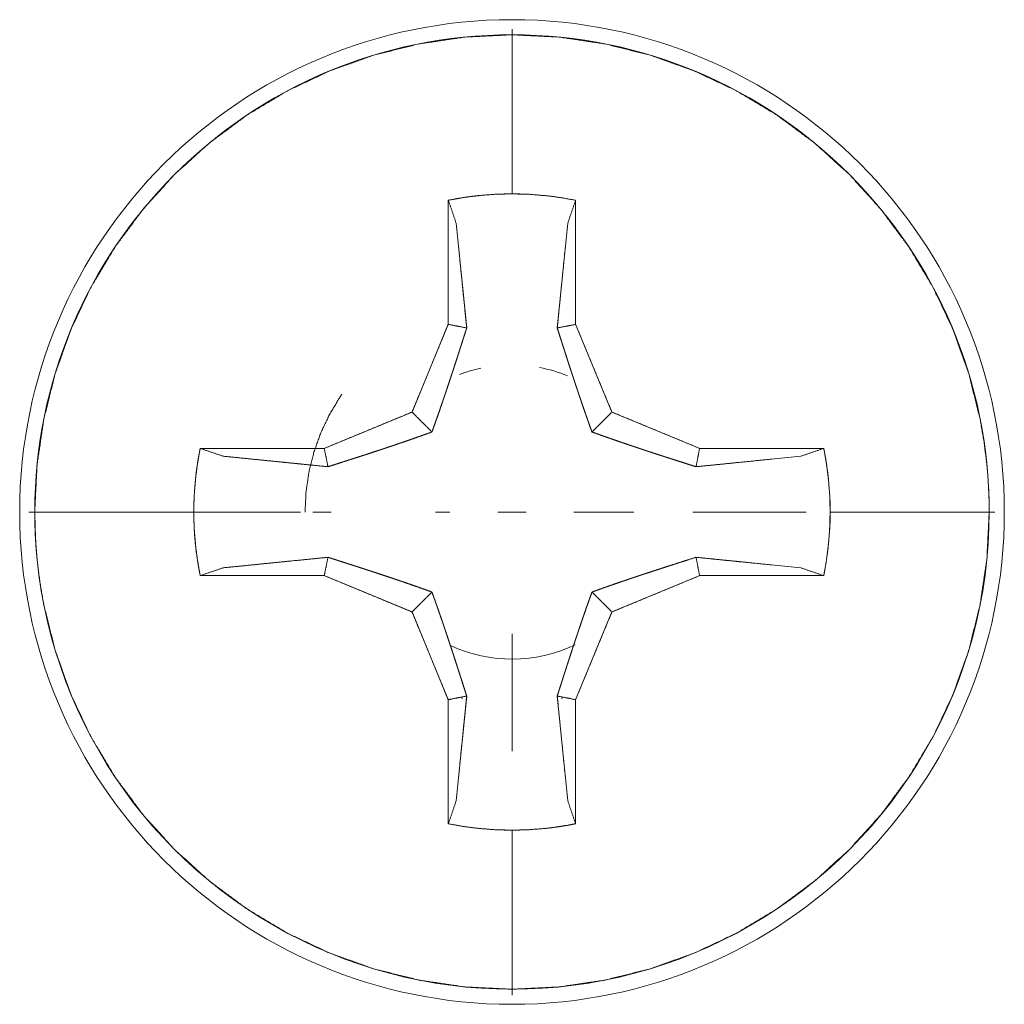
# Model space of a CAD drawing. Units: inches. Extents: x 0 to 122, y -1 to 136.
# Drawn here: x 11 to 11, y 24 to 25 of the extents above; entities that cross this region are included whole.
import ezdxf

# ---------------------------------------------------------------- set-up
doc = ezdxf.new("R2010")
doc.units = ezdxf.units.IN
doc.header["$MEASUREMENT"] = 0
doc.layers.add('1', color=7, linetype='Continuous')

msp = doc.modelspace()

# ---------------------------------------------------------------- linework, layer by layer
at = {"layer": '1', "color": 18, "linetype": 'Continuous', "lineweight": 18}
for p, q in [((11.07630912208788, 24.67283738164042), (11.07630912208788, 24.60169327763651)), ((11.04882422828905, 24.59891808537577), (11.04882422828905, 24.54536927250956)), ((11.04882422828905, 24.54536927250956), (11.04882422828905, 24.59891808537577)), ((11.10375586891405, 24.54536927250956), (11.10375586891405, 24.59891808537577)), ((11.10375586891405, 24.59891808537577), (11.10375586891405, 24.54536927250956)), ((11.04882422828905, 24.54536927250956), (11.03314582252733, 24.50750840214823)), ((11.1194533481621, 24.50750840214823), (11.10375586891405, 24.54536927250956)), ((11.03314582252733, 24.50750840214823), (10.995284952166, 24.49182999638651)), ((11.15731421852342, 24.49182999638651), (11.1194533481621, 24.50750840214823)), ((10.995284952166, 24.49182999638651), (10.94172660255663, 24.49182999638651)), ((10.94172660255663, 24.49182999638651), (10.995284952166, 24.49182999638651)), ((11.21085349464647, 24.49182999638651), (11.15731421852342, 24.49182999638651)), ((11.15731421852342, 24.49182999638651), (11.21085349464647, 24.49182999638651)), ((10.93896094703905, 24.46436417607401), (10.86781684303514, 24.46436417607401)), ((10.94927970314257, 24.46436417607401), (10.93896094703905, 24.46436417607401)), ((10.93896094703905, 24.46436417607401), (10.94927970314257, 24.46436417607401)), ((10.94412986183397, 24.46436417607401), (10.9850424900078, 24.46436417607401)), ((10.9850424900078, 24.46436417607401), (10.94412986183397, 24.46436417607401)), ((10.94927970314257, 24.46436417607401), (10.97676459694139, 24.46436417607401)), ((10.99820319557421, 24.46436417607401), (10.99038306617967, 24.46436417607401)), ((11.04952994728319, 24.46436417607401), (11.04329291725389, 24.46436417607401)), ((11.07020560646288, 24.46436417607401), (11.07630912208788, 24.46436417607401)), ((11.07630912208788, 24.46436417607401), (11.08237449074022, 24.46436417607401)), ((11.12889472389452, 24.46436417607401), (11.10305014991991, 24.46436417607401)), ((11.20330039406053, 24.46436417607401), (11.15437690162889, 24.46436417607401)), ((11.1675376071953, 24.46436417607401), (11.18758384132616, 24.46436417607401)), ((11.18758384132616, 24.46436417607401), (11.1675376071953, 24.46436417607401)), ((11.17581550026171, 24.46436417607401), (11.20330039406053, 24.46436417607401)), ((11.28476325416796, 24.46436417607401), (11.21361915016405, 24.46436417607401)), ((10.94172660255663, 24.43688881901835), (10.995284952166, 24.43688881901835)), ((10.995284952166, 24.43688881901835), (10.94172660255663, 24.43688881901835)), ((10.995284952166, 24.43688881901835), (11.03314582252733, 24.42121041325663)), ((11.1194533481621, 24.42121041325663), (11.15731421852342, 24.43688881901835)), ((11.15731421852342, 24.43688881901835), (11.21085349464647, 24.43688881901835)), ((11.21085349464647, 24.43688881901835), (11.15731421852342, 24.43688881901835)), ((11.03314582252733, 24.42121041325663), (11.04882422828905, 24.3833495428953)), ((11.10375586891405, 24.3833495428953), (11.1194533481621, 24.42121041325663)), ((11.07630912208788, 24.41176903752421), (11.07630912208788, 24.36119568852519)), ((11.04882422828905, 24.3833495428953), (11.04882422828905, 24.32980073002909)), ((11.04882422828905, 24.32980073002909), (11.04882422828905, 24.3833495428953)), ((11.05477515602342, 24.38378823308085), (11.05446998024217, 24.38447487858866)), ((11.09811011696092, 24.38447487858866), (11.09784308815233, 24.38378823308085)), ((11.10375586891405, 24.32980073002909), (11.10375586891405, 24.3833495428953)), ((11.10375586891405, 24.3833495428953), (11.10375586891405, 24.32980073002909)), ((11.07630912208788, 24.32702553776835), (11.07630912208788, 24.25588143376444))]:
    msp.add_line(p, q, dxfattribs=at)
msp.add_circle((11.07630912208788, 24.46436417607401), 0.2125000022351742, dxfattribs=at)
for radius, start, end in [(0.2060000039637089, 3.751039324680774e-08, 180), (0.1373333297669888, 78.46304040788272, 101.5369595921173), (0.0635035103186965, 67.78992533984471, 79.26806394761338), (0.0635035103186965, 102.2243411887975, 110.8439875455643), (0.1373333297669888, 168.4630404078835, 180), (0.1373333297669888, 348.4630404078835, 11.53695959211649), (0.2060000039637089, 180, 3.751039324680774e-08), (0.1373333297669888, 180, 191.5369595921165), (0.0635035103186965, 245.2731106685694, 295.3658939828589), (0.1373333297669888, 258.4630404078827, 281.5369595921173)]:
    msp.add_arc((11.07630912208788, 24.46436417607401), radius, start, end, dxfattribs=at)
for points, knots in [([(11.28229010574114, 24.46436224760532), (11.2822250015729, 24.46942409668623), (11.28204596511023, 24.4744778077461), (11.28173672031107, 24.47950710474288), (11.28129726717543, 24.48455267778172), (11.28007656402087, 24.4945624436491), (11.27833502752037, 24.50454779545339), (11.27343593886008, 24.52414415009457), (11.26661627723661, 24.54319525732672), (11.25797369890233, 24.56145697651891), (11.24757330802549, 24.5788072373557), (11.23554531294258, 24.5950344512903), (11.22195481782182, 24.61002468602828), (11.20698085912591, 24.62359076708594), (11.19073736914925, 24.63564317623195), (11.17341966039658, 24.64603542908776), (11.15512538912026, 24.65467800742204), (11.1360986959512, 24.66148953102447), (11.11648606526796, 24.6663967577058), (11.09649908561732, 24.66936713538189), (11.0763005174199, 24.6703599739476), (11.05611822526453, 24.66936713538189), (11.03609869352977, 24.6663967577058), (11.01650233888859, 24.6614976690455), (10.99745936967747, 24.65467800742204), (10.97919765048528, 24.64604356710879), (10.96184738964848, 24.63564317623195), (10.94562017571388, 24.623607043128), (10.9306299409759, 24.61002468602828), (10.91705572189721, 24.59505072733236), (10.90501145077224, 24.5788072373557), (10.89462733593746, 24.56147325256097), (10.88596848156112, 24.54319525732672), (10.87916509597972, 24.52416856415766), (10.87424973127736, 24.50454779545339), (10.8712874916223, 24.48456081580275), (10.87029465305659, 24.46436224760532)], [0, 0, 0.00782520340387012, 0.01564208066258138, 0.02343100099248921, 0.03125992452220588, 0.04684755494095713, 0.06251581342716474, 0.09373993893610662, 0.1250188966259001, 0.1562493870666778, 0.1875186876814998, 0.2187419313220812, 0.2500192168840882, 0.2812525169079238, 0.312518449368696, 0.3437381272703104, 0.3750141074480396, 0.4062532943628513, 0.4375048796359378, 0.4687398820073356, 0.5000003249406416, 0.5312356388923963, 0.5625204141820433, 0.5937445396909853, 0.6250116539571187, 0.6562367652032245, 0.6875060658180465, 0.7187368020124248, 0.7500056395592087, 0.7812473870773369, 0.8125058252956034, 0.8437406123454263, 0.8750046087758343, 0.9062395579502751, 0.9375064014426796, 0.9687395570666941, 1, 1]), ([(11.0488265584213, 24.5989162873218), (11.052228251212, 24.59956732900423), (11.05564622004476, 24.60012885245533), (11.05904791283547, 24.60060899569612), (11.06249843375235, 24.60099962070558), (11.069366923502, 24.60152045405152), (11.0763005174199, 24.60169135249316), (11.08419439781937, 24.60146348790431), (11.09205572613473, 24.60078803215879), (11.09791510127661, 24.59998236807678), (11.10375820037643, 24.5989162873218)], [0, 0, 0.06262918656443263, 0.1252647697454691, 0.1873872394951975, 0.2501814917185438, 0.3747408203009693, 0.5001589287152917, 0.6429632555803434, 0.7856432529335103, 0.892595122406318, 1, 1]), ([(11.05219569912788, 24.589061143854), (11.05051926679562, 24.59398464657738), (11.0488265584213, 24.5989162873218)], [0, 0, 0.4993775640232407, 1, 1]), ([(11.10375820037643, 24.5989162873218), (11.10208176804417, 24.59398464657738), (11.10038905966985, 24.589061143854)], [0, 0, 0.5001169164407528, 1, 1]), ([(11.05348150645068, 24.57633327896247), (11.05447434501639, 24.56644558341054), (11.05567877212889, 24.55443386436968), (11.0567529909049, 24.54379747088296)], [0, 0, 0.3038977412982988, 0.67307206612888, 1, 1]), ([(11.09583176789283, 24.54379747088296), (11.09618984081817, 24.54726426784191), (11.09653163770145, 24.55073106480086), (11.0969222627109, 24.55450710655896), (11.0972966116783, 24.55828314831706), (11.09811041378134, 24.56644558341054), (11.09910325234705, 24.57633327896247)], [0, 0, 0.1065825527087409, 0.213115118232968, 0.3292069569518015, 0.4452486348668354, 0.6961026310812084, 1, 1]), ([(11.04174648012486, 24.49890814687933), (11.0422673134708, 24.50034043858068), (11.04278814681675, 24.50180528236615), (11.04332525620475, 24.50328640219368), (11.04386236559276, 24.50480821212636), (11.04495286041083, 24.507925074181), (11.04607590731302, 24.51118028259316), (11.04793137610795, 24.51661648064146), (11.04988450115525, 24.5224921318254), (11.05312343352534, 24.53242865550351), (11.0567529909049, 24.54379747088296)], [0, 0, 0.03219724901459785, 0.06504163400874, 0.09832584691237536, 0.1324194472529867, 0.2021804594615694, 0.2749280118800743, 0.3962791485695895, 0.5270871388525615, 0.7478779974171242, 1, 1]), ([(11.0567529909049, 24.54379747088296), (11.0564600221478, 24.54289415054859), (11.05616705339071, 24.54198269219319), (11.05561366796064, 24.54020860360856), (11.05532069920355, 24.53932969733728), (11.05504400648852, 24.53845892908703), (11.05449062105845, 24.53673366862859), (11.05423020438548, 24.53588731444142), (11.05395351167044, 24.53504096025426), (11.05369309499747, 24.53421088210916), (11.05341640228244, 24.53337266594303), (11.05315598560946, 24.53255886383999), (11.05289556893649, 24.53173692371593), (11.05237473559055, 24.53012559555191), (11.0518539022446, 24.52854681947201), (11.05160976161369, 24.52777370747413), (11.05134934494072, 24.52699245745521), (11.05086106367889, 24.52546250950149), (11.05061692304798, 24.5247138115667), (11.05035650637501, 24.5239651136319), (11.05012864178616, 24.52323269173917), (11.04988450115525, 24.5224921318254), (11.04962408448228, 24.52172715784855), (11.04937994385136, 24.52095404585066), (11.04911952717839, 24.52019720989483), (11.04887538654748, 24.51944037393901), (11.04861496987451, 24.51869167600421), (11.04837082924359, 24.51794297806941), (11.04812668861268, 24.51721055617668), (11.04786627193971, 24.51646999626291), (11.04737799067789, 24.5150214285195), (11.04713385004698, 24.51430528266883), (11.04688970941606, 24.51358099879712), (11.04666184482721, 24.51288112898851), (11.0464177041963, 24.51217312115887), (11.04592942293448, 24.51077338154164), (11.04570155834563, 24.51008164975406), (11.04545741771472, 24.50938991796647), (11.04522955312586, 24.50871446222095), (11.04498541249495, 24.5080308684544), (11.0447575479061, 24.50736355072991), (11.04451340727519, 24.50668809498438), (11.04405767809749, 24.5053534595354), (11.04382981350864, 24.50470241785297), (11.04358567287773, 24.50404323814951), (11.04312994370002, 24.50274115478464), (11.04290207911117, 24.50209825112324), (11.04265793848026, 24.50145534746184), (11.04243007389141, 24.50081244380044), (11.04220220930256, 24.50017767816007), (11.04174648012486, 24.49890814687933)], [0, 0, 0.02006165590503957, 0.04028691545038952, 0.07954642653753562, 0.09911812694535382, 0.1184199123758606, 0.1566959309345604, 0.1754028345942452, 0.1942137275702906, 0.212592274613761, 0.2312398350859736, 0.2492906021013101, 0.2675051851104249, 0.3032793913695231, 0.3383998887495372, 0.3555272838448898, 0.3729243508740615, 0.4068514194579045, 0.4234877201330067, 0.440233809188644, 0.456438111369171, 0.4729110489247718, 0.489982267222835, 0.5071096623181875, 0.5240182234627723, 0.5408180580296134, 0.5575641470852507, 0.5742004477603528, 0.5905101981002012, 0.6070940055706724, 0.6393874942930013, 0.655371419457383, 0.6715181638185475, 0.6870671726518824, 0.7028884711679793, 0.7342062119989834, 0.7495918392053184, 0.7650884863111497, 0.780147920591232, 0.7954825556776954, 0.8103791911470467, 0.825552032272771, 0.8553453032114734, 0.8699169696187653, 0.8847669054989922, 0.913910238313576, 0.9283197486450705, 0.942847740074852, 0.9572572504063465, 0.971504833604231, 1, 1]), ([(11.0488265584213, 24.54536810894183), (11.05278163664207, 24.54458685892291), (11.0567529909049, 24.54379747088296)], [0, 0, 0.498914217999101, 1, 1]), ([(11.0567529909049, 24.54379747088296), (11.05278163664207, 24.54458685892291), (11.0488265584213, 24.54536810894183)], [0, 0, 0.5010857820008989, 1, 1]), ([(11.09583176789283, 24.54379747088296), (11.09980312215566, 24.54458685892291), (11.10375820037643, 24.54536810894183)], [0, 0, 0.5010857820008989, 1, 1]), ([(11.10375820037643, 24.54536810894183), (11.09980312215566, 24.54458685892291), (11.09583176789283, 24.54379747088296)], [0, 0, 0.498914217999101, 1, 1]), ([(11.09583176789283, 24.54379747088296), (11.09946132527239, 24.53246120758763), (11.10112148156259, 24.52733425433848), (11.10270025764248, 24.52254095995158), (11.10463710664771, 24.5166815848097), (11.10649257544264, 24.51122911071934), (11.10738775775599, 24.50862494398962), (11.10956874739213, 24.50241563394343), (11.11083827867287, 24.49890814687933)], [0, 0, 0.2514678198671938, 0.3653177295422125, 0.4719332248757921, 0.6023070796717302, 0.7239840949317745, 0.7821599414925614, 0.9211957039348306, 1, 1]), ([(11.11083827867287, 24.49890814687933), (11.11072434637845, 24.49925808178364), (11.11059413804196, 24.49959987866691), (11.11033372136899, 24.50029974847553), (11.1102035130325, 24.50064968337983), (11.11008958073808, 24.50099961828414), (11.10995937240159, 24.50134955318845), (11.1098291640651, 24.50170762611378), (11.10969895572862, 24.50205756101809), (11.10958502343419, 24.50241563394343), (11.10945481509771, 24.50276556884774), (11.10919439842473, 24.50348171469841), (11.10906419008825, 24.50383978762375), (11.10895025779382, 24.50419786054908), (11.10882004945734, 24.50455593347442), (11.10868984112085, 24.50492214442079), (11.10855963278436, 24.50528021734613), (11.10829921611139, 24.50601263923886), (11.1081690077749, 24.50637885018523), (11.10805507548048, 24.5067450611316), (11.10779465880751, 24.50747748302433), (11.10766445047102, 24.50785183199173), (11.10753424213453, 24.5082180429381), (11.10727382546156, 24.50896674087289), (11.10714361712508, 24.50934922786132), (11.1068832004521, 24.51009792579612), (11.10662278377913, 24.51086289977297), (11.10636236710616, 24.51162787374983), (11.10623215876967, 24.51201036073826), (11.10610195043319, 24.51240098574772), (11.1059717420967, 24.51278347273615), (11.10582525771815, 24.5131740977456), (11.10556484104518, 24.51395534776452), (11.10543463270869, 24.51434597277398), (11.10530442437221, 24.51474473580447), (11.10515793999366, 24.51514349883496), (11.10502773165717, 24.51554226186545), (11.1047673149842, 24.51633978792643), (11.10462083060565, 24.51673855095692), (11.10436041393268, 24.51755235305995), (11.10421392955413, 24.51795925411147), (11.10408372121765, 24.51836615516299), (11.1039372368391, 24.51878119423554), (11.10380702850262, 24.51918809528706), (11.10366054412407, 24.51960313435961), (11.10353033578758, 24.52001817343216), (11.10338385140903, 24.52043321250471), (11.10325364307255, 24.52084825157726), (11.103107158694, 24.52127142867084), (11.10297695035752, 24.52169460576442), (11.10283046597897, 24.522117782858), (11.10270025764248, 24.52254095995158), (11.10178879928708, 24.52529161105986), (11.10133307010938, 24.52671576474017), (11.10086106488961, 24.52813178039946), (11.10038905966985, 24.52960476220596), (11.09991705445009, 24.53106960599143), (11.09942877318827, 24.53259141592412), (11.09894049192644, 24.53410508783577), (11.09843593462256, 24.53567572589463), (11.09793137731867, 24.53723822593247), (11.09741054397273, 24.53885769211752), (11.09688971062678, 24.54046902028153), (11.09636887728084, 24.54212917657173), (11.09583176789283, 24.54379747088296)], [0, 0, 0.007774293560629197, 0.01550092086222143, 0.03127595563857014, 0.0391634730267445, 0.0469377665873737, 0.05482528397554805, 0.06287414733086259, 0.07076166471903694, 0.07869960595909492, 0.08658712334726928, 0.1026848500578984, 0.110733713413213, 0.1186716546532709, 0.1267205180085855, 0.1349311563363301, 0.1429800196916447, 0.1594012963471338, 0.1676119346748784, 0.1757138660228421, 0.1921351426783313, 0.2005079601168201, 0.2087185984445647, 0.2254642333215423, 0.2339996109722515, 0.2507452458492291, 0.2678160011506476, 0.284886756452066, 0.2934221341027752, 0.3021204317002893, 0.3106558093509985, 0.3194688740828471, 0.3368654692778754, 0.3455637668753895, 0.3544253243131284, 0.3633995612776384, 0.3722611187153773, 0.3899842335908551, 0.3989584705553652, 0.4170087480072494, 0.4261445488968996, 0.4351696876228417, 0.444467423711171, 0.4534925624371131, 0.4627902985254423, 0.4719793228205122, 0.4812770589088415, 0.4904660832039114, 0.499926106698271, 0.5092793048486901, 0.5187393283430497, 0.5280925264934687, 0.5893068923978166, 0.620894877938614, 0.6524262067296027, 0.6851014031895013, 0.7176129268044463, 0.7513753390963653, 0.7849740969574129, 0.8198237295344616, 0.8545097249613582, 0.8904465818724778, 0.926219817882284, 0.9629759150625637, 1, 1]), ([(11.00291184376783, 24.51526556915042), (11.00203293749655, 24.51397162380658), (10.99754074988778, 24.50646836841656), (10.99378098417174, 24.49853379791193), (10.99083502055873, 24.49028998260815), (10.98870285904877, 24.48178575063139), (10.98741705172597, 24.47312689625505), (10.98697759859033, 24.46436224760532)], [0, 0, 0.02889152812256652, 0.1904180377734826, 0.3525923405551944, 0.5142883602645566, 0.6762256513897792, 0.8379109814902286, 1, 1]), ([(11.11944830492303, 24.50751003510845), (11.11515142981898, 24.50320502198338), (11.11083827867287, 24.49890814687933)], [0, 0, 0.4997632585811675, 1, 1]), ([(11.11083827867287, 24.49890814687933), (11.11515142981898, 24.50320502198338), (11.11944830492303, 24.50751003510845)], [0, 0, 0.5002367414188326, 1, 1]), ([(10.99685715612122, 24.48390163609929), (11.00270025522104, 24.48576524291525), (11.00818528139553, 24.48752305545781), (11.01332851068673, 24.48918321174801), (11.0181136670526, 24.49075384980688), (11.02397304219448, 24.49270697485417), (11.02942551628485, 24.49455430562807), (11.03202968301457, 24.49545762596244), (11.03456874557605, 24.49634467025476), (11.03823085503973, 24.49763861559859), (11.04174648012486, 24.49890814687933)], [0, 0, 0.1295685151231926, 0.2512510035899748, 0.3654277556253015, 0.471825914517488, 0.6023077137215546, 0.7239290944290399, 0.7821608866585661, 0.8389806893787359, 0.9210342520646263, 1, 1]), ([(11.04174648012486, 24.49890814687933), (11.04140468324158, 24.49877793854284), (11.04104661031624, 24.49865586822739), (11.04070481343297, 24.4985256598909), (11.04034674050763, 24.49840358957545), (11.04000494362435, 24.49827338123896), (11.03964687069902, 24.4981513109235), (11.03930507381574, 24.49802110258702), (11.0389470008904, 24.49789903227156), (11.03858892796507, 24.49776882393508), (11.03824713108179, 24.49763861559859), (11.03788905815645, 24.49751654528313), (11.03753098523111, 24.49738633694665), (11.03717291230578, 24.49726426663119), (11.0364567664551, 24.49700384995822), (11.03609869352977, 24.49688177964276), (11.03572434456237, 24.49675157130628), (11.03536627163703, 24.49662136296979), (11.03500819871169, 24.49649929265433), (11.03465012578636, 24.49636908431785), (11.03427577681896, 24.49623887598136), (11.03391770389362, 24.49611680566591), (11.03316900595883, 24.49585638899293), (11.03279465699143, 24.49572618065645), (11.03243658406609, 24.49559597231996), (11.03168788613129, 24.49533555564699), (11.0313135371639, 24.4952053473105), (11.03092291215444, 24.49507513897402), (11.03017421421964, 24.49481472230104), (11.02978358921018, 24.49468451396456), (11.02940924024279, 24.49455430562807), (11.02901861523333, 24.49442409729158), (11.02864426626593, 24.4942938889551), (11.02825364125647, 24.49416368061861), (11.02786301624701, 24.4940253342611), (11.02708176622809, 24.49376491758812), (11.02669114121863, 24.49362657123061), (11.02590989119972, 24.49336615455763), (11.02551926619026, 24.49322780820012), (11.02511236513874, 24.49309759986363), (11.02472174012928, 24.49295925350611), (11.02431483907776, 24.4928209071486), (11.02390793802624, 24.49269069881211), (11.0230941359232, 24.49241400609708), (11.02268723487168, 24.49228379776059), (11.02187343276864, 24.49200710504556), (11.02146653171712, 24.49186875868804), (11.02104335462354, 24.49173041233053), (11.02063645357202, 24.49159206597301), (11.02021327647844, 24.49145371961549), (11.01980637542692, 24.49131537325798), (11.01896002123976, 24.49103868054294), (11.01853684414618, 24.49090033418543), (11.0181136670526, 24.49075384980688), (11.01673020347744, 24.49030625865021), (11.01536301594433, 24.48985866749354), (11.01393072424298, 24.48938666227377), (11.01251470858369, 24.48893093309607), (11.01104986479822, 24.48845078985528), (11.00958502101275, 24.48797878463552), (11.00805507305904, 24.48748236535266), (11.00654140114739, 24.48700222211187), (11.00341640107172, 24.4859931075041), (11.0018050729077, 24.48547227415816), (11.00019374474368, 24.48495957883324), (10.99851731241142, 24.48443060746627), (10.99685715612122, 24.48390163609929)], [0, 0, 0.007726848291438369, 0.01571882269232527, 0.02344567098376363, 0.03143764538465053, 0.0391644936760889, 0.0471564680769758, 0.05488331636841418, 0.06287529076930107, 0.07092438433075926, 0.07865123262219763, 0.08664320702308452, 0.09469230058454271, 0.1026842749854296, 0.118782462108346, 0.1267744365092329, 0.1351474934193004, 0.1431965869807585, 0.1511885613816454, 0.1592376549431037, 0.1676107118531711, 0.175602686254058, 0.1923488000741929, 0.2007218569842603, 0.2087709505457185, 0.2255170643658534, 0.2338901212759208, 0.242588667654096, 0.2593347814742308, 0.268033327852406, 0.2764063847624735, 0.2851049311406486, 0.2934779880507161, 0.3021765344288912, 0.3109309661342573, 0.3283280588906077, 0.3370824905959738, 0.3544795833523241, 0.3632340150576902, 0.3722594119123009, 0.381013843617667, 0.3900931141706285, 0.3991185110252393, 0.4172770521311622, 0.4263024489857729, 0.4444609900916958, 0.4535402606446572, 0.4629457210416682, 0.4720249915946296, 0.4814304519916407, 0.4905097225446021, 0.5093206433386241, 0.5187261037356352, 0.5281863977968353, 0.5589043424569454, 0.5892953265130211, 0.6211539381717448, 0.6525791299734676, 0.6851447213992697, 0.7176571748787366, 0.7516369589693842, 0.7851842968396435, 0.8545582718069428, 0.8903325309697513, 0.9260542882014458, 0.9631910234626354, 1, 1]), ([(11.11083827867287, 24.49890814687933), (11.11227057037422, 24.49838731353339), (11.11373541415969, 24.49785834216641), (11.11521653398722, 24.49732937079943), (11.11987148201661, 24.49569362857233), (11.1231104143867, 24.49457058167013), (11.128546612435, 24.49273138891726), (11.13442226361894, 24.49077012584894), (11.14436692531808, 24.48753119347884), (11.15572760267651, 24.48390163609929)], [0, 0, 0.03219726471037725, 0.06509966098011143, 0.0983256717174858, 0.2025616416194543, 0.2749842673398588, 0.3962248295392195, 0.5270872171084368, 0.7480416498406087, 1, 1]), ([(11.15572760267651, 24.48390163609929), (11.15483242036316, 24.48419460485638), (11.15392096200776, 24.48447943559245), (11.15302577969442, 24.48476426632851), (11.15214687342313, 24.48504095904354), (11.15126796715185, 24.48532578977961), (11.15038906088057, 24.48560248249464), (11.14866380042213, 24.48615586792471), (11.14781744623497, 24.48642442261871), (11.14697109204781, 24.48670111533374), (11.14531093575761, 24.48723822472175), (11.14449713365457, 24.48749864139472), (11.14366705550947, 24.4877590580677), (11.14286952944849, 24.48801947474067), (11.14205572734545, 24.48827989141364), (11.14127447732653, 24.48854030808661), (11.14047695126555, 24.48879258673855), (11.1397119772887, 24.4890448653905), (11.13893072726978, 24.48929714404244), (11.13816575329292, 24.48954942269438), (11.13740077931607, 24.48979356332529), (11.13665208138127, 24.49004584197723), (11.13590338344648, 24.49028998260815), (11.13517096155374, 24.49052598521803), (11.13442226361894, 24.49077012584894), (11.13365728964209, 24.49102240450088), (11.13289231566523, 24.49128282117385), (11.13214361773043, 24.4915350998258), (11.13137864375358, 24.49178737847774), (11.13062994581878, 24.49203151910865), (11.12988124788399, 24.49228379776059), (11.12914882599125, 24.4925279383915), (11.12841640409852, 24.49278021704345), (11.12695156031305, 24.49326849830527), (11.1255192686117, 24.49375677956709), (11.12481939880308, 24.494000920198), (11.12410325295241, 24.49423692280789), (11.1234033831438, 24.4944810634388), (11.12270351333518, 24.49471706604868), (11.12133632580208, 24.49518907126844), (11.11996913826897, 24.4956610764882), (11.11930182054448, 24.49589707909809), (11.11861822677793, 24.49613308170797), (11.11795090905343, 24.49636094629682), (11.11728359132894, 24.4965969489067), (11.11663254964651, 24.49683295151658), (11.11598150796408, 24.49706081610543), (11.11533046628165, 24.49729681871531), (11.11402838291679, 24.49775254789301), (11.11339361727642, 24.4979885505029), (11.11274257559398, 24.49821641509175), (11.11210780995361, 24.4984442796806), (11.11147304431324, 24.49868028229048), (11.11083827867287, 24.49890814687933)], [0, 0, 0.01989854034691685, 0.04007220747405493, 0.05991794574091815, 0.07938398805839482, 0.09890234529308252, 0.1183683876105592, 0.1566450752976419, 0.1754035857858462, 0.1942148076075468, 0.2310769310879681, 0.2491280136606952, 0.2675068819916957, 0.2852307873951432, 0.3032818699678703, 0.3206792411266712, 0.3383505371163007, 0.3553674276286803, 0.3727111989152206, 0.3897280894276002, 0.4066919202702784, 0.4233826117707704, 0.4400192032760421, 0.4562756901611586, 0.4729122816664303, 0.4899291721788099, 0.5070006889101252, 0.523691380410617, 0.5407082709229967, 0.5573448624282683, 0.5740355539287603, 0.590345589390136, 0.6067108044086639, 0.6393308753314154, 0.6712992845113026, 0.6869584286698697, 0.7028879894129599, 0.7185471335715271, 0.7341504955449422, 0.7647063698778956, 0.7952622442108491, 0.8102155810637387, 0.8254935182302154, 0.8403904141174987, 0.8553437509703883, 0.8699733668844488, 0.8845452880286739, 0.8991749039427345, 0.9283187462311846, 0.942625580274175, 0.9571975014184, 0.9714453336877048, 0.9857521677306952, 1, 1]), ([(10.93896327451102, 24.46436224760532), (10.93896327451102, 24.46522487783454), (10.93897955055309, 24.4660956460848), (10.93897955055309, 24.46691758620887), (10.93899582659515, 24.46782090654324), (10.93906093076339, 24.46951361491756), (10.93912603493163, 24.47127956548115), (10.93935389952048, 24.47468125827186), (10.93964686827758, 24.47816433127286), (10.93980962869819, 24.47969427922658), (10.94000494120291, 24.48129746936957), (10.94031418600207, 24.4836086673422), (10.94067225892741, 24.48598496948307), (10.94116054018923, 24.48887396694886), (10.94173020166136, 24.49182806858289)], [0, 0, 0.03119616770719008, 0.0626921394023406, 0.09241678976485192, 0.1250897771516123, 0.1863501594147609, 0.2502573970273172, 0.3735519356411658, 0.4999586159692212, 0.5555998760703945, 0.6140063255090548, 0.6983333855968317, 0.7852401584938182, 0.8911996256883787, 1, 1]), ([(10.94173020166136, 24.49182806858289), (10.94666184240577, 24.49013536020857), (10.95159348315019, 24.48845078985528)], [0, 0, 0.5001264341983268, 1, 1]), ([(10.99685715612122, 24.48390163609929), (10.99607590610231, 24.48786485234109), (10.99527838004133, 24.49182806858289)], [0, 0, 0.4998033084427085, 1, 1]), ([(10.99527838004133, 24.49182806858289), (10.99607590610231, 24.48786485234109), (10.99685715612122, 24.48390163609929)], [0, 0, 0.5001966915572915, 1, 1]), ([(11.15572760267651, 24.48390163609929), (11.15652512873748, 24.48786485234109), (11.1573063787564, 24.49182806858289)], [0, 0, 0.5001966915572915, 1, 1]), ([(11.1573063787564, 24.49182806858289), (11.15652512873748, 24.48786485234109), (11.15572760267651, 24.48390163609929)], [0, 0, 0.4998033084427085, 1, 1]), ([(11.20099127564754, 24.48845078985528), (11.20592291639196, 24.49013536020857), (11.21085455713637, 24.49182806858289)], [0, 0, 0.499873565801673, 1, 1]), ([(11.21085455713637, 24.49182806858289), (11.2115055988188, 24.48842637579219), (11.21205898424887, 24.48500840695942), (11.21254726551069, 24.48159857614769), (11.21293789052015, 24.47816433127286), (11.2134587238661, 24.47128770350218), (11.2136214842867, 24.46436224760532), (11.21339361969785, 24.45646836720584), (11.21272630197336, 24.44859076284843), (11.21191249987032, 24.44273952572757), (11.21085455713637, 24.43688828860672)], [0, 0, 0.0626216731164259, 0.1252260568843988, 0.1875074624859759, 0.2500017740485056, 0.3746928808730551, 0.4999453024320074, 0.6427324974621449, 0.7856760886177789, 0.8924895290466284, 1, 1]), ([(10.99685715612122, 24.48390163609929), (10.98992356220333, 24.4846015059079), (10.98614752044523, 24.4849758548753), (10.98237147868713, 24.48535834186373), (10.97828619212987, 24.48576524291525), (10.97420090557262, 24.4861802819878), (10.96882981169256, 24.48671739137581), (10.9634587178125, 24.48726263878484), (10.95159348315019, 24.48845078985528)], [0, 0, 0.1531889154533998, 0.2366008616754668, 0.3200306461070406, 0.4102778604004277, 0.5005429802365635, 0.6191993675486873, 0.7378736885939676, 1, 1]), ([(11.18826341075601, 24.48717312055351), (11.17237799370469, 24.48557806843155), (11.16637213418426, 24.48496771685427), (11.16104986843038, 24.4844387454873), (11.15572760267651, 24.48390163609929)], [0, 0, 0.4882371911120602, 0.6728493160142508, 0.8364122575166674, 1, 1]), ([(10.87029465305659, 24.46436224760532), (10.87035975722483, 24.45929226050339), (10.8705387936875, 24.45423854944352), (10.87084803848666, 24.44920925244674), (10.8712874916223, 24.44416367940789), (10.87252447081892, 24.43415391354051), (10.87424973127736, 24.42416856173622), (10.87916509597972, 24.40457220709504), (10.88596848156112, 24.38552923788393), (10.8946110598954, 24.3672593806707), (10.90501145077224, 24.34990911983391), (10.91703944585515, 24.33368190589931), (10.9306299409759, 24.31869167116133), (10.94560389967182, 24.30512559010367), (10.96184738964848, 24.29307318095766), (10.97918137444321, 24.28268906612288), (10.99745936967747, 24.27403834976758), (11.01648606284652, 24.26722682616514), (11.03609869352977, 24.26231959948382), (11.05608567318041, 24.25934922180772), (11.0763005174199, 24.25835638324202), (11.09648280957526, 24.25934922180772), (11.11648606526796, 24.26231959948382), (11.13608241990914, 24.26722682616514), (11.15512538912026, 24.27403834976758), (11.17338710831245, 24.28267279008082), (11.19073736914925, 24.29307318095766), (11.20696458308385, 24.30510931406161), (11.22195481782182, 24.31869167116133), (11.23552903690052, 24.33366562985725), (11.24757330802549, 24.34990911983391), (11.25797369890233, 24.36724310462864), (11.26661627723661, 24.38552923788393), (11.27341966281801, 24.40454779303195), (11.27833502752037, 24.42416856173622), (11.28129726717543, 24.44415554138686), (11.28229010574114, 24.46436224760532)], [0, 0, 0.00783762864097128, 0.01565435291219342, 0.02344312080176929, 0.03127189110823405, 0.0468622820463564, 0.06252593080965416, 0.09375555667368891, 0.1250135856178708, 0.1562548356565646, 0.1875235242863663, 0.2187461568433285, 0.2500228302640383, 0.2812555190074368, 0.3125208395491084, 0.3437550152893909, 0.3750130163901285, 0.4062515919092881, 0.437502565544069, 0.4687369566017123, 0.5000219162619013, 0.5312566188938035, 0.5625158957050725, 0.593742463456862, 0.6250047268471064, 0.6562292269730412, 0.687497915602843, 0.718728040566962, 0.7499962661377885, 0.7812374022101499, 0.8124952286559891, 0.8437423410686062, 0.8750063355316361, 0.9062288287133001, 0.9374950602687737, 0.9687276046151772, 1, 1]), ([(10.94173020166136, 24.43688828860672), (10.94156744124075, 24.43774278081492), (10.94140468082014, 24.43858913500208), (10.94124192039953, 24.43940293710511), (10.94107915997893, 24.44029811941846), (10.94080246726389, 24.44195827570866), (10.94052577454886, 24.44370795023019), (10.9400537693291, 24.4470852289578), (10.93964686827758, 24.45055202591675), (10.93950038389903, 24.45209011189149), (10.93937017556254, 24.45370144005551), (10.93920741514194, 24.45602077604917), (10.93909348284751, 24.45842963027417), (10.93899582659515, 24.46135117982408), (10.93896327451102, 24.46436224760532)], [0, 0, 0.03144891593796017, 0.0626088532729127, 0.09261389568240529, 0.1255090995135215, 0.1863586472046581, 0.2504028297220619, 0.3736923685363954, 0.4998920217182465, 0.5557519135282697, 0.6141980914417506, 0.6982580501684962, 0.7854456073239451, 0.8911308889813548, 1, 1]), ([(10.95159348315019, 24.44026556733434), (10.9634587178125, 24.44145371840477), (10.96882981169256, 24.44199896581381), (10.97420090557262, 24.44253607520182), (10.98020676509304, 24.44314642677909), (10.99153489036735, 24.44427761170232), (10.99685715612122, 24.44481472109032)], [0, 0, 0.2621263212444296, 0.3808006467439179, 0.4994570385095765, 0.632157990593205, 0.8824115740596621, 1, 1]), ([(10.99685715612122, 24.44481472109032), (10.99607590610231, 24.44085150484852), (10.99527838004133, 24.43688828860672)], [0, 0, 0.4998033084427085, 1, 1]), ([(10.99527838004133, 24.43688828860672), (10.99607590610231, 24.44085150484852), (10.99685715612122, 24.44481472109032)], [0, 0, 0.5001966915572915, 1, 1]), ([(10.99685715612122, 24.44481472109032), (10.99776861447663, 24.44452989035426), (10.99866379678997, 24.44423692159717), (10.99955897910331, 24.4439520908611), (11.00043788537459, 24.44367539814607), (11.00131679164588, 24.44339056741001), (11.00219569791716, 24.44311387469497), (11.0039209583756, 24.44256048926491), (11.00476731256276, 24.4422919345709), (11.00561366674992, 24.44201524185587), (11.00644374489502, 24.4417548251829), (11.00810390118522, 24.44121771579489), (11.00891770328826, 24.44095729912192), (11.00971522934924, 24.44069688244895), (11.01052903145228, 24.44043646577597), (11.0113102814712, 24.440176049103), (11.01210780753217, 24.43992377045106), (11.01288905755109, 24.43967149179912), (11.01441900550481, 24.43916693449523), (11.01518397948166, 24.43892279386432), (11.01593267741646, 24.43867865323341), (11.01668137535125, 24.43842637458147), (11.01741379724399, 24.43819037197159), (11.01816249517879, 24.43794623134067), (11.01892746915564, 24.43769395268873), (11.0196924431325, 24.43743353601576), (11.02045741710936, 24.43718125736382), (11.02120611504415, 24.43692897871188), (11.02195481297895, 24.43668483808096), (11.02270351091374, 24.43643255942902), (11.02343593280648, 24.43618841879811), (11.02418463074127, 24.43593614014617), (11.02490077659195, 24.43569199951526), (11.02563319848468, 24.43544785888434), (11.02706549018603, 24.43495957762252), (11.02778163603671, 24.43472357501264), (11.02848150584532, 24.43447943438173), (11.02918137565393, 24.43424343177185), (11.02988124546255, 24.43399929114094), (11.0305648392291, 24.43376328853105), (11.03126470903771, 24.43352728592117), (11.03193202676221, 24.43329128331129), (11.03329921429531, 24.43281927809153), (11.0339665320198, 24.43258327548165), (11.0346338497443, 24.4323554108928), (11.03530116746879, 24.43211940828292), (11.03595220915122, 24.43188340567303), (11.03661952687571, 24.43165554108418), (11.03725429251608, 24.43142767649533), (11.03790533419851, 24.43119167388545), (11.03855637588094, 24.4309638092966), (11.03920741756338, 24.43072780668672), (11.04047694884412, 24.43027207750902), (11.04111171448449, 24.43003607489914), (11.04174648012486, 24.42980821031028)], [0, 0, 0.02017366613927055, 0.04007220551179232, 0.05991794280684608, 0.07938398417110631, 0.0989023404500158, 0.118368381814276, 0.1566450676270194, 0.1754035771966539, 0.1942147980972033, 0.2125936655282243, 0.2494557872035749, 0.2675068688923736, 0.2852307734279139, 0.3032818551167126, 0.3206792254235961, 0.3383505205478946, 0.355694290985142, 0.3897280703433294, 0.4066919003553199, 0.4233284910459282, 0.4400191817291075, 0.4562756678181737, 0.472912258508782, 0.4899291481878756, 0.50700066408323, 0.5240175537623235, 0.5407082444455029, 0.5573448351361111, 0.5740355258192905, 0.5903455604819937, 0.607036251165173, 0.6230204549723993, 0.6393304896351025, 0.6712988972495553, 0.6872284572126041, 0.7028876006043716, 0.7184909618137186, 0.7341501052054862, 0.7494280416238303, 0.7650314028331774, 0.7799847389538294, 0.8105406117905176, 0.8254939479111697, 0.8403908430689793, 0.8553441791896313, 0.8699737943873064, 0.8848706895451159, 0.8991185211167305, 0.9137481363144055, 0.9283200567450703, 0.9429496719427455, 0.9714453350859745, 0.9857521684283854, 1, 1]), ([(11.04174648012486, 24.42980821031028), (11.04031418842351, 24.43032904365623), (11.03884934463804, 24.4308580150232), (11.03583827685679, 24.43193223379922), (11.03272955282318, 24.43302272861729), (11.02947434441103, 24.43414577551948), (11.02403814636273, 24.43598496827235), (11.01816249517879, 24.43794623134067), (11.00821783347965, 24.44118516371077), (10.99685715612122, 24.44481472109032)], [0, 0, 0.03219723563079568, 0.06509960218409512, 0.1326386727905687, 0.2022373999731326, 0.2749849221518226, 0.3962253748504276, 0.5270876442287517, 0.7480418774016596, 1, 1]), ([(11.11083827867287, 24.42980821031028), (11.11119635159821, 24.42993841864677), (11.11153814848149, 24.43006048896223), (11.11187994536476, 24.43019069729871), (11.1122380182901, 24.43031276761417), (11.11257981517338, 24.43044297595065), (11.11293788809871, 24.43056504626611), (11.11329596102405, 24.4306952546026), (11.11363775790733, 24.43081732491805), (11.114353903758, 24.43107774159103), (11.11469570064128, 24.43119981190648), (11.11505377356661, 24.43133002024297), (11.11541184649195, 24.43145209055842), (11.11612799234263, 24.4317125072314), (11.11648606526796, 24.43183457754685), (11.11686041423536, 24.43196478588334), (11.1172184871607, 24.43209499421982), (11.11757656008604, 24.43221706453528), (11.11795090905343, 24.43234727287177), (11.11830898197877, 24.43247748120825), (11.11868333094617, 24.43260768954474), (11.11904140387151, 24.43272975986019), (11.1197901018063, 24.43299017653317), (11.1205387997411, 24.43325059320614), (11.12089687266644, 24.43338080154263), (11.12128749767589, 24.43351100987911), (11.12203619561069, 24.43377142655208), (11.12241054457809, 24.43390163488857), (11.12280116958755, 24.43403184322506), (11.12317551855494, 24.43416205156154), (11.1235661435644, 24.43429225989803), (11.1239404925318, 24.43442246823452), (11.12433111754126, 24.434552676571), (11.12472174255072, 24.43469102292852), (11.12550299256964, 24.43495143960149), (11.1258936175791, 24.43508978595901), (11.12628424258855, 24.43521999429549), (11.12667486759801, 24.43535834065301), (11.12708176864953, 24.4354885489895), (11.12747239365899, 24.43562689534701), (11.12787929471051, 24.4357571036835), (11.12826991971997, 24.43589545004102), (11.12867682077149, 24.4360256583775), (11.12949062287453, 24.43630235109254), (11.12989752392605, 24.43644069745005), (11.13030442497757, 24.43657090578654), (11.13111822708061, 24.43684759850157), (11.13154140417419, 24.43698594485909), (11.13194830522571, 24.43712429121661), (11.13237148231929, 24.43726263757412), (11.13277838337081, 24.43740098393164), (11.13362473755797, 24.43767767664667), (11.13404791465155, 24.43781602300419), (11.13447109174513, 24.43796250738274), (11.13585455532029, 24.43841009853941), (11.1372217428534, 24.43886582771711), (11.13865403455475, 24.43932969491584), (11.14007005021404, 24.43978542409354), (11.14153489399951, 24.44026556733434), (11.14299973778498, 24.4407375725541), (11.14452968573869, 24.44123399183695), (11.14604335765034, 24.44171413507775), (11.14916835772601, 24.44272324968551), (11.15079596193209, 24.44324408303146), (11.15240729009611, 24.44375677835637), (11.15572760267651, 24.44481472109032)], [0, 0, 0.008049134460227573, 0.0157165023010232, 0.02344338985384969, 0.03143540486327411, 0.03916229241610059, 0.04715430742552501, 0.05520344188575258, 0.06287080972654821, 0.07896907864700335, 0.08663644648779899, 0.09468558094802655, 0.102677595957451, 0.1187758648779061, 0.1267678798873305, 0.1351409793422784, 0.143190113802506, 0.1511821288119304, 0.1595552282668784, 0.1676043627271059, 0.1759774621820539, 0.1839694771914783, 0.2007156761013741, 0.21746187501127, 0.2255110094714975, 0.2342096000484187, 0.2509557989583145, 0.2593288984132625, 0.2680274889901837, 0.2764005884451316, 0.2850991790220528, 0.2934722784770007, 0.3021708690539219, 0.3109253452419967, 0.3283225263958391, 0.3370770025839138, 0.345775593160835, 0.3545300693489097, 0.3635555120630476, 0.3723099882511223, 0.3813354309652601, 0.3900899071533349, 0.3991153498674727, 0.4172739832399321, 0.4263532999261618, 0.4353787426402997, 0.453537376012759, 0.4629428842004626, 0.4720222008866923, 0.4814277090743959, 0.4905070257606255, 0.5093180421360327, 0.5187235503237363, 0.5281838924542478, 0.5589019931972913, 0.5893470602165156, 0.6211524436629193, 0.6525777951412146, 0.6851435520381475, 0.7176561707187425, 0.7516361274662666, 0.7851836357960721, 0.854557963263958, 0.8906597341205095, 0.9263816728603328, 1, 1]), ([(11.15572760267651, 24.44481472109032), (11.14988450357669, 24.44295111427436), (11.1443994774022, 24.4411933017318), (11.13927252415306, 24.4395331454416), (11.13447109174513, 24.43796250738274), (11.12861171660325, 24.43600938233544), (11.12315924251288, 24.43416205156154), (11.12055507578316, 24.4332668692482), (11.114353903758, 24.43107774159103), (11.11083827867287, 24.42980821031028)], [0, 0, 0.1295684637099392, 0.2512509038926716, 0.3651004345197922, 0.4718253060366558, 0.6023070534650744, 0.7239283859127579, 0.7821040387849207, 0.9210342833985194, 1, 1]), ([(11.15572760267651, 24.44481472109032), (11.16267747263646, 24.44411485128171), (11.16645351439456, 24.44374050231431), (11.1702132801106, 24.44335801532588), (11.17429856666786, 24.44295111427436), (11.17838385322511, 24.44253607520182), (11.18826341075601, 24.44154323663611)], [0, 0, 0.2136099809500906, 0.3296517692625052, 0.4452231786536208, 0.5707741172318627, 0.6963499658055592, 1, 1]), ([(11.15572760267651, 24.44481472109032), (11.15652512873748, 24.44085150484852), (11.1573063787564, 24.43688828860672)], [0, 0, 0.5001966915572915, 1, 1]), ([(11.1573063787564, 24.43688828860672), (11.15652512873748, 24.44085150484852), (11.15572760267651, 24.44481472109032)], [0, 0, 0.4998033084427085, 1, 1]), ([(10.95159348315019, 24.44026556733434), (10.94666184240577, 24.43858099698105), (10.94173020166136, 24.43688828860672)], [0, 0, 0.499873565801673, 1, 1]), ([(11.21085455713637, 24.43688828860672), (11.20592291639196, 24.43858099698105), (11.20099127564754, 24.44026556733434)], [0, 0, 0.5001264341983268, 1, 1]), ([(11.04174648012486, 24.42980821031028), (11.04187668846134, 24.42945827540598), (11.04199062075577, 24.4291164785227), (11.04225103742874, 24.42841660871409), (11.04238124576523, 24.42806667380978), (11.04249517805965, 24.42771673890547), (11.04275559473263, 24.42701686909686), (11.04288580306911, 24.42665879617152), (11.0430160114056, 24.42630886126722), (11.04312994370002, 24.42595078834188), (11.043390360373, 24.4252346424912), (11.04365077704597, 24.42451849664053), (11.04376470934039, 24.42416042371519), (11.04389491767688, 24.42379421276883), (11.04402512601337, 24.42343613984349), (11.04428554268634, 24.42270371795075), (11.04454595935931, 24.42197129605802), (11.0446761676958, 24.42160508511165), (11.04479009999022, 24.42123887416528), (11.04492030832671, 24.42086452519789), (11.0450505166632, 24.42049831425152), (11.04531093333617, 24.41974961631672), (11.04544114167265, 24.41936712932829), (11.04570155834563, 24.4186184313935), (11.0459619750186, 24.41785345741664), (11.04622239169157, 24.41708848343978), (11.04635260002806, 24.41670599645136), (11.04649908440661, 24.4163153714419), (11.04662929274309, 24.41593288445347), (11.04688970941606, 24.41515163443455), (11.04715012608904, 24.41437038441563), (11.04729661046758, 24.41397162138514), (11.04742681880407, 24.41357285835466), (11.04768723547704, 24.41277533229368), (11.04783371985559, 24.41237656926319), (11.04796392819208, 24.4119778062327), (11.04809413652856, 24.41157090518118), (11.04824062090711, 24.41116400412966), (11.04850103758008, 24.41035020202662), (11.04864752195863, 24.4099433009751), (11.04877773029511, 24.40952826190255), (11.04892421467366, 24.40911322283), (11.04905442301015, 24.40869818375745), (11.04920090738869, 24.4082831446849), (11.04933111572518, 24.40786810561235), (11.04947760010373, 24.40744492851877), (11.04960780844021, 24.40702988944622), (11.04975429281876, 24.40659857433161), (11.04990077719731, 24.40617539723803), (11.05035650637501, 24.40480007168389), (11.05079595951065, 24.40342474612976), (11.05126796473041, 24.40200059244944), (11.05172369390812, 24.40058457679015), (11.05219569912788, 24.39911159498365), (11.05266770434764, 24.39764675119818), (11.05317226165153, 24.3961249412655), (11.05366054291335, 24.39461126935385), (11.05416510021723, 24.39304063129498), (11.05465338147906, 24.39147813125714), (11.055174214825, 24.3898586650721), (11.05569504817095, 24.38824733690808), (11.05621588151689, 24.38658718061788), (11.0567529909049, 24.38491888630665)], [0, 0, 0.00788751428111064, 0.01549852168079388, 0.03127355024301517, 0.03916106452412581, 0.0469353550222926, 0.06271038358451389, 0.07075924376920706, 0.07864675805031769, 0.08658469616344891, 0.1026824165328353, 0.1187801369022216, 0.1267180750153528, 0.1349287101087494, 0.1429775702934426, 0.1593988404802357, 0.1758201106670288, 0.1840307457604254, 0.192132673916863, 0.2005054880571179, 0.2087161231505145, 0.2254617514310243, 0.2339971257194636, 0.2507427539999734, 0.2678135025768521, 0.2848842511537307, 0.29341962544217, 0.3022326867023619, 0.3107680609908012, 0.3281646493329343, 0.3455612376750674, 0.3545354711044313, 0.363397025051411, 0.3811201329453705, 0.3900943663747345, 0.3989559203217142, 0.4079810554924589, 0.4171168527833196, 0.4351671231248091, 0.4443029204156697, 0.4534919410909842, 0.4627896735167341, 0.4719786941920486, 0.4812764266177985, 0.490465447293113, 0.4999254670609647, 0.5091144877362792, 0.5187371292333739, 0.5281971490012257, 0.5588043198965682, 0.5893050879416349, 0.6209995439520716, 0.6524238246065269, 0.6850990081949588, 0.7176105190029115, 0.7514795455625641, 0.7850782901883342, 0.8199279090373588, 0.8545097822731247, 0.8904466250279389, 0.9262198469458937, 0.9629759296471516, 1, 1]), ([(11.0567529909049, 24.38491888630665), (11.05489752210997, 24.39076198540647), (11.05146327723514, 24.40138210285113), (11.04990077719731, 24.40617539723803), (11.04794765215001, 24.41203477237991), (11.04609218335509, 24.41748724647027), (11.04519700104174, 24.4200914132), (11.0430160114056, 24.42630072324619), (11.04174648012486, 24.42980821031028)], [0, 0, 0.1295164966779839, 0.3653177488758264, 0.4718259605812343, 0.6023078798844143, 0.7239846503136205, 0.7821603798166276, 0.9211958624998793, 1, 1]), ([(11.11083827867287, 24.42980821031028), (11.11031744532693, 24.42837591860894), (11.10979661198098, 24.42691107482347), (11.10925950259298, 24.42542995499593), (11.10872239320497, 24.42390814506325), (11.1076318983869, 24.42079128300861), (11.1065088514847, 24.41753607459646), (11.10466965873184, 24.41209987654815), (11.10270025764248, 24.40622422536421), (11.09947760131445, 24.39628770168611), (11.09583176789283, 24.38491888630665)], [0, 0, 0.03219735514926664, 0.06504184841128974, 0.09832617103265008, 0.1324198837590425, 0.202181125927083, 0.274928918149845, 0.3961698209017928, 0.5270871129509288, 0.7477723775023738, 1, 1]), ([(11.09583176789283, 24.38491888630665), (11.09612473664993, 24.38582220664102), (11.09641770540702, 24.38673366499643), (11.09669439812205, 24.38762070928874), (11.09698736687915, 24.38850775358105), (11.09754075230921, 24.39026556612362), (11.09781744502425, 24.39112005833181), (11.09809413773928, 24.39198268856103), (11.09835455441225, 24.39282904274819), (11.09863124712729, 24.39367539693535), (11.09890793984232, 24.39451361310148), (11.09916835651529, 24.39534369124658), (11.09942877318827, 24.39615749334962), (11.0997054659033, 24.39697943347369), (11.09994960653421, 24.3977850975557), (11.10021002320718, 24.39859076163771), (11.10073085655313, 24.4001695377176), (11.10097499718404, 24.40095078773652), (11.10123541385701, 24.40172389973441), (11.10147955448792, 24.40248887371126), (11.1017399711609, 24.40325384768812), (11.10222825242272, 24.40475124355771), (11.10247239305363, 24.40548366545045), (11.10270025764248, 24.40622422536421), (11.10296067431545, 24.40698919934107), (11.10322109098843, 24.40776231133896), (11.10346523161934, 24.40851914729478), (11.10372564829231, 24.40927598325061), (11.10421392955413, 24.4107733791202), (11.10447434622711, 24.41150580101294), (11.10471848685802, 24.4122463609267), (11.10520676811984, 24.41369492867011), (11.10545090875075, 24.41441107452079), (11.10569504938167, 24.41513535839249), (11.10593919001258, 24.4158352282011), (11.10616705460143, 24.41655137405178), (11.10641119523234, 24.41724310583936), (11.10665533586325, 24.41794297564797), (11.1068832004521, 24.41863470743556), (11.10712734108301, 24.41932643922314), (11.10735520567187, 24.42000189496866), (11.10759934630278, 24.42068548873522), (11.10782721089163, 24.42135280645971), (11.10807135152254, 24.42202826220523), (11.10852708070024, 24.42336289765421), (11.10877122133115, 24.42401393933665), (11.10899908592, 24.42467311904011), (11.10945481509771, 24.42597520240497), (11.10968267968656, 24.42661810606637), (11.10992682031747, 24.4272691477488), (11.11038254949517, 24.42853867902954), (11.11083827867287, 24.42980821031028)], [0, 0, 0.02006157114053669, 0.04028674523012571, 0.05991641783406116, 0.0796512072454263, 0.1185824468018123, 0.1375567438391557, 0.1566946722565942, 0.1754014968758749, 0.1942123103721406, 0.2128597920546859, 0.2312382614451246, 0.2492889521923653, 0.2676102416573256, 0.2853945264937836, 0.3032815540467496, 0.338401903035648, 0.3556932423737706, 0.3729272248325325, 0.3898906874501337, 0.4069618336188902, 0.4402342943857085, 0.4565439758136045, 0.4729124473554751, 0.4899835935242315, 0.5072175759829934, 0.5240173395671782, 0.5409258292697151, 0.5741982900365336, 0.5906199426883146, 0.6070928106424642, 0.6393861629183538, 0.6553700205474592, 0.671516696685404, 0.6871755009390512, 0.7030517469276244, 0.7185483285570268, 0.734207132810674, 0.7495926950096612, 0.7650892766390636, 0.7801486472900283, 0.7954832175845961, 0.8103797901126872, 0.8255525671301275, 0.8553457121863098, 0.8700344897257937, 0.8847684713378985, 0.9139116810160808, 0.9283211304645163, 0.9430099080040001, 0.971504954002, 1, 1]), ([(11.11944830492303, 24.42120632208116), (11.11515142981898, 24.42551133520624), (11.11083827867287, 24.42980821031028)], [0, 0, 0.4997632585811675, 1, 1]), ([(11.11083827867287, 24.42980821031028), (11.11515142981898, 24.42551133520624), (11.11944830492303, 24.42120632208116)], [0, 0, 0.5002367414188326, 1, 1]), ([(11.0567529909049, 24.38491888630665), (11.05278163664207, 24.38413763628773), (11.0488265584213, 24.38334824824778)], [0, 0, 0.5008900254383475, 1, 1]), ([(11.0488265584213, 24.38334824824778), (11.05278163664207, 24.38413763628773), (11.0567529909049, 24.38491888630665)], [0, 0, 0.4991099745616526, 1, 1]), ([(11.0567529909049, 24.38491888630665), (11.05639491797956, 24.3814520893477), (11.05567877212889, 24.37420925063066), (11.05528814711943, 24.37043320887256), (11.05447434501639, 24.36227077377907), (11.05348150645068, 24.35238307822715)], [0, 0, 0.1065825527087409, 0.329156796148002, 0.4452486348668355, 0.6961026310812084, 1, 1]), ([(11.09583176789283, 24.38491888630665), (11.09980312215566, 24.38413763628773), (11.10375820037643, 24.38334824824778)], [0, 0, 0.5008900254383475, 1, 1]), ([(11.09910325234705, 24.35238307822715), (11.09811041378134, 24.36227077377907), (11.09690598666884, 24.37428249281993), (11.09583176789283, 24.38491888630665)], [0, 0, 0.3038977412982988, 0.67307206612888, 1, 1]), ([(11.10375820037643, 24.38334824824778), (11.09980312215566, 24.38413763628773), (11.09583176789283, 24.38491888630665)], [0, 0, 0.4991099745616526, 1, 1]), ([(11.0488265584213, 24.32980006986782), (11.05051926679562, 24.33473171061223), (11.05219569912788, 24.33965521333562)], [0, 0, 0.5006224359767593, 1, 1]), ([(11.10038905966985, 24.33965521333562), (11.10208176804417, 24.33473171061223), (11.10375820037643, 24.32980006986782)], [0, 0, 0.4998830835592472, 1, 1]), ([(11.10375820037643, 24.32980006986782), (11.10035650758573, 24.32914902818538), (11.09693853875297, 24.32858750473429), (11.09353684596226, 24.32810736149349), (11.09010260108744, 24.32771673648404), (11.08321783529573, 24.32719590313809), (11.0763005174199, 24.32702500469645), (11.06840663702042, 24.3272528692853), (11.060529032663, 24.32792832503083), (11.05466965752112, 24.32873398911283), (11.0488265584213, 24.32980006986782)], [0, 0, 0.06262918358180583, 0.1252647637799109, 0.1873872305711442, 0.2498890373240781, 0.3747418387102094, 0.4998657114207483, 0.6426700314849451, 0.7856432631419485, 0.8925951275213241, 1, 1])]:
    msp.add_open_spline(points, degree=1, knots=knots, dxfattribs=at)
for points in [[(11.0567529909049, 24.54379747088296), (11.05219569912788, 24.589061143854)], [(11.10038905966985, 24.589061143854), (11.09583176789283, 24.54379747088296)], [(11.0331364538747, 24.50751003510845), (11.0488265584213, 24.54536810894183)], [(11.10375820037643, 24.54536810894183), (11.11944830492303, 24.50751003510845)], [(10.99527838004133, 24.49182806858289), (11.0331364538747, 24.50751003510845)], [(11.04174648012486, 24.49890814687933), (11.0331364538747, 24.50751003510845)], [(11.0331364538747, 24.50751003510845), (11.04174648012486, 24.49890814687933)], [(11.11944830492303, 24.50751003510845), (11.1573063787564, 24.49182806858289)], [(10.95159348315019, 24.48845078985528), (10.99685715612122, 24.48390163609929)], [(11.15572760267651, 24.48390163609929), (11.20099127564754, 24.48845078985528)], [(10.99685715612122, 24.44481472109032), (10.95159348315019, 24.44026556733434)], [(11.20099127564754, 24.44026556733434), (11.15572760267651, 24.44481472109032)], [(11.0331364538747, 24.42120632208116), (10.99527838004133, 24.43688828860672)], [(11.1573063787564, 24.43688828860672), (11.11944830492303, 24.42120632208116)], [(11.04174648012486, 24.42980821031028), (11.0331364538747, 24.42120632208116)], [(11.0331364538747, 24.42120632208116), (11.04174648012486, 24.42980821031028)], [(11.0488265584213, 24.38334824824778), (11.0331364538747, 24.42120632208116)], [(11.11944830492303, 24.42120632208116), (11.10375820037643, 24.38334824824778)], [(11.05219569912788, 24.33965521333562), (11.0567529909049, 24.38491888630665)], [(11.09583176789283, 24.38491888630665), (11.10038905966985, 24.33965521333562)]]:
    msp.add_open_spline(points, degree=1, dxfattribs=at)

doc.saveas('drawing.dxf')
